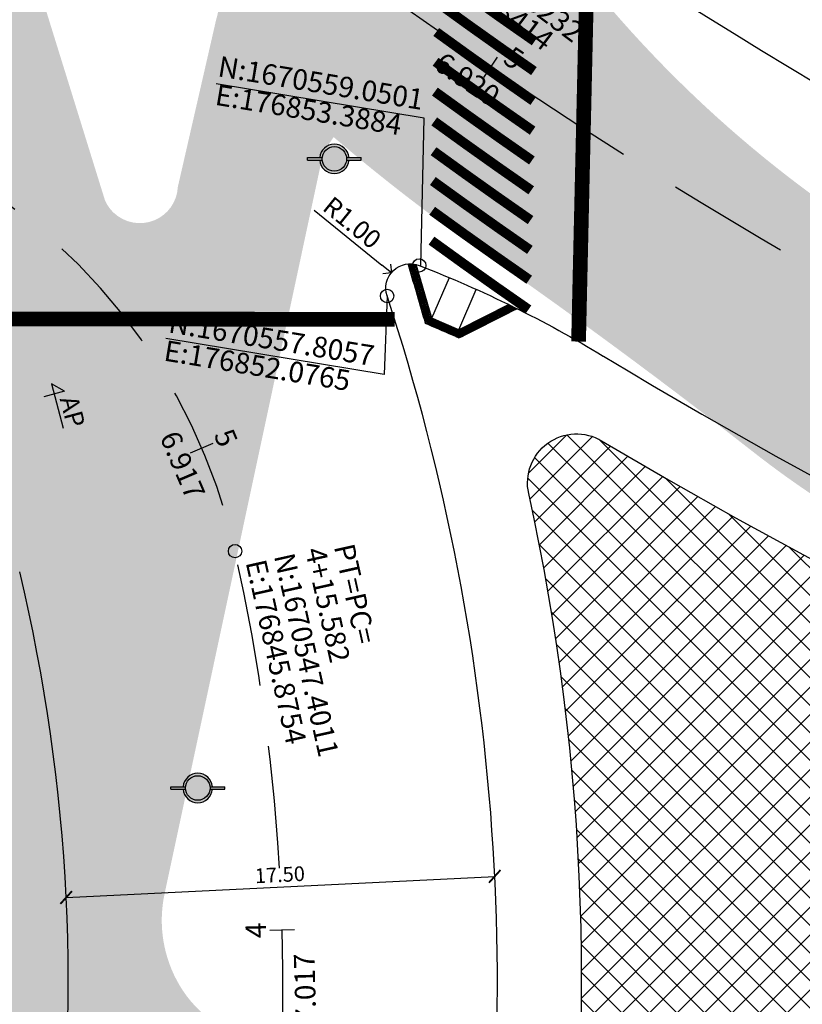
# Model space of a CAD drawing. Units: millimetres. Extents: x 176525 to 176975, y 1670174 to 1670775.
# Drawn here: x 176837 to 176869, y 1670529 to 1670569 of the extents above; entities that cross this region are included whole.
import ezdxf
from ezdxf.enums import TextEntityAlignment as Align

# ---------------------------------------------------------------- set-up
doc = ezdxf.new("R2010")
doc.units = ezdxf.units.MM
doc.linetypes.add('DASHED', pattern=[0.75, 0.5, -0.25])
for name, color, linetype in [('PAI_RAMPA ACESSIBILIDADE', 2, 'Continuous'), ('PAI_Travessia', 253, 'Continuous'), ('URB_AP', 3, 'Continuous'), ('URB_COORD ESTACA', 2, 'Continuous'), ('URB_COTA ESTACA', 4, 'Continuous'), ('URB_COTAS', 1, 'Continuous'), ('URB_EIXO VIÁRIO', 1, 'DASHED'), ('URB_ESTACA', 3, 'Continuous'), ('URB_ESTACA GEO', 4, 'Continuous'), ('URB_H_CANTEIRO CENTRAL', 118, 'Continuous'), ('URB_PASSEIO', 3, 'Continuous'), ('URB_POSTE REMOVIDO', 14, 'Continuous'), ('URB_RAIO', 162, 'Continuous'), ('URB_REMOÇÃO-H-MEIO FIO', 254, 'Continuous'), ('URB_VIÁRIO', 6, 'Continuous')]:
    doc.layers.add(name, color=color, linetype=linetype)
doc.styles.add('250_R060', font='romans.shx')
doc.styles.add('ARIAL', font='ARIAL.TTF', dxfattribs={"height": 30})
doc.styles.add('ARIAL COTAS', font='ARIAL.TTF')
doc.styles.add('ROMANS', font='romans')
doc.dimstyles.new('COTAS-500', dxfattribs={"dimtxt": 0.3, "dimasz": 0.5, "dimexe": 0.2, "dimexo": 0.2, "dimgap": 0.2, "dimtad": 1, "dimzin": 1, "dimdsep": 46, "dimtxsty": 'ROMANS', "dimblk1": 'ARCHTICK', "dimblk2": 'ARCHTICK', "dimsah": 1, "dimcen": 0.12, "dimclrd": 1, "dimclre": 1, "dimclrt": 2, "dimadec": 0, "dimazin": 0, "dimtfac": 1, "dimtofl": 0, "dimtmove": 0, "dimatfit": 3, "dimldrblk": 'ARCHTICK', "dimfxl": 0, "dimtolj": 1, "dimtzin": 1, "dimarcsym": 0})
doc.dimstyles.new('COTAS-500 raio', dxfattribs={"dimtxt": 0.75, "dimasz": 0.5, "dimexe": 0.2, "dimexo": 0.2, "dimgap": 0.2, "dimtad": 1, "dimzin": 1, "dimdsep": 46, "dimtxsty": 'ARIAL COTAS', "dimblk1": 'ARCHTICK', "dimblk2": 'ARCHTICK', "dimsah": 1, "dimcen": 0.12, "dimclrd": 256, "dimclre": 256, "dimclrt": 256, "dimadec": 0, "dimazin": 0, "dimtfac": 1, "dimtofl": 0, "dimtmove": 0, "dimatfit": 3, "dimldrblk": 'ARCHTICK', "dimfxl": 0, "dimtolj": 1, "dimtzin": 1, "dimarcsym": 0})
pattern_1 = [(45, (0, 0), (-0.561266007566822, 0.5612660075668221), []), (135, (0, 0), (-0.5612660075668221, -0.561266007566822), [])]

# ---------------------------------------------------------------- blocks, each defined once
blk = doc.blocks.new('POSTE_REMOVIDO')
at = {"layer": 'URB_POSTE REMOVIDO'}
h = blk.add_hatch(color=256, dxfattribs=at)
edge = h.paths.add_edge_path()
edge.add_arc((0, 0), 0.6, 0, 360)
for points in [[(-0.4974937185720303, 0.04999999981373549), (-1.099999999988359, 0.04999999981373549), (-1.099999999988359, -0.04999999981373548), (-0.4974937185720303, -0.04999999981373549, -0.02504709104679375), (-0.5, 0, -0.02504709104679375)], [(1.099999999988358, 0.04999999981373548), (0.4974937185720303, 0.04999999981373549, -0.02504709104679375), (0.5, 0, -0.02504709104679375), (0.4974937185720303, -0.04999999981373549), (1.099999999988359, -0.04999999981373549)]]:
    blk.add_hatch(color=256, dxfattribs=at).paths.add_polyline_path(points)
at = {"layer": 'URB_POSTE REMOVIDO', "color": 8}
for points in [[(-1.099999999988359, 0.04999999981373549), (-0.4974937185761519, 0.04999999981373549)], [(-1.099999999988359, -0.04999999981373549), (-1.099999999988359, 0.04999999981373549)], [(0.4974937185761519, 0.04999999981373549), (1.099999999988359, 0.04999999981373549)], [(1.099999999988359, -0.04999999981373549), (1.099999999988359, 0.04999999981373549)], [(-1.099999999988359, -0.04999999981373549), (-0.4974937185761519, -0.04999999981373549)], [(0.4974937185761519, -0.04999999981373549), (1.099999999988359, -0.04999999981373549)]]:
    blk.add_lwpolyline(points, dxfattribs=at)
blk.add_circle((0, 0), 0.5, dxfattribs=at)
for start, end in [(4.780191829396366, 175.2198081706036), (184.7801918293964, 355.2198081706036)]:
    blk.add_arc((0, 0), 0.6, start, end, dxfattribs=at)
blk = doc.blocks.new('_ArchTick')
at = {"color": 0, "linetype": 'ByBlock', "const_width": 0.15}
blk.add_lwpolyline([(-0.5, -0.5), (0.5, 0.5)], dxfattribs=at)
blk = doc.blocks.new('*D85')
at = {"layer": 'Defpoints', "color": 0}
for p in [(176856.4667830307, 1670534.135034547), (176856.4667830307, 1670534.135034548), (176838.9879937869, 1670533.273682951)]:
    blk.add_point(p, dxfattribs=at)
at = {"layer": 'URB_COTAS', "color": 1, "lineweight": -2}
for p, q in [((176838.9879937868, 1670533.273682952), (176856.4667830307, 1670534.135034548)), ((176856.4569390125, 1670534.334792139), (176856.4569390124, 1670534.334792139)), ((176838.9781497687, 1670533.473440543), (176838.9781497686, 1670533.473440544))]:
    blk.add_line(p, q, dxfattribs=at)
at = {"layer": 'URB_COTAS', "color": 1, "lineweight": -2, "xscale": 0.5, "yscale": 0.5, "zscale": 0.5}
for p, rotation in [((176856.4667830307, 1670534.135034548), 2.821243407973407), ((176838.9879937868, 1670533.273682952), 182.8212434079734)]:
    blk.add_blockref('_ArchTick', p, dxfattribs=dict(at, rotation=rotation))
at = {"layer": 'URB_COTAS', "color": 2, "insert": (176847.7027783632, 1670534.203752729), "char_height": 0.6, "attachment_point": 5, "rotation": 2.8212434079734066, "style": '250_R060'}
blk.add_mtext('\\A1;17.50', dxfattribs=at)
blk = doc.blocks.new('O')
at = {"linetype": 'Continuous'}
blk.add_circle((0, 0), 0.136608574030106, dxfattribs=at)
blk = doc.blocks.new('_Open90')
at = {"color": 0, "linetype": 'ByBlock', "lineweight": -2}
for p, q in [((0, 0), (-1, 0)), ((-0.5, 0.5), (0, 0)), ((0, 0), (-0.5, -0.5))]:
    blk.add_line(p, q, dxfattribs=at)
blk = doc.blocks.new('*D64')
at = {"layer": 'Defpoints', "color": 0}
for p in [(176852.2504664812, 1670558.748509185), (176853.0265523103, 1670558.11788189)]:
    blk.add_point(p, dxfattribs=at)
at = {"layer": 'URB_RAIO', "lineweight": -2}
blk.add_line((176849.096942828, 1670561.310981038), (176851.8624235666, 1670559.063822833), dxfattribs=at)
at = {"layer": 'URB_RAIO', "lineweight": -2, "xscale": 0.5, "yscale": 0.5, "zscale": 0.5, "rotation": 320.9035815635431}
blk.add_blockref('_Open90', (176852.2504664812, 1670558.748509185), dxfattribs=at)
at = {"layer": 'URB_RAIO', "insert": (176850.653273146, 1670560.797462271), "char_height": 0.75, "attachment_point": 5, "rotation": 320.90358156354307, "style": 'ARIAL COTAS'}
blk.add_mtext('\\A1;R1.00', dxfattribs=at)
blk = doc.blocks.new('ap revisado')
at = {"layer": 'URB_AP'}
h = blk.add_hatch(color=256, dxfattribs=at)
h.paths.add_polyline_path([(-0.2066871479037218, -1.862645034079009e-09), (0.010522203927394, -0.2172093540430068), (0.010522203927394, 0.2172093503177167)])
h.paths.add_polyline_path([(-0.2066871479037218, -1.862645034079009e-09), (0.010522203927394, -0.2172093540430068), (0.010522203927394, 0.2172093503177167)], flags=16)
h.paths.add_polyline_path([(-0.2066871479037218, -1.862645034079009e-09), (0.010522203927394, -0.2172093540430068), (0.010522203927394, 0.2172093503177167)], flags=0)
h.paths.add_polyline_path([(-0.2066871479037218, -1.862645034079009e-09), (0.010522203927394, -0.2172093540430068), (0.010522203927394, 0.2172093503177167)], flags=0)
edge = h.paths.add_edge_path()
edge.add_line((0.7336309183156118, -1.862645264382905e-09), (-0.2066871478455141, -1.862645034079009e-09))
for p, q in [((0.010522203927394, 0.2172093521803618), (-0.2066871479037218, 1.151519478720011e-16)), ((0.010522203927394, 0.2172093521803618), (0.010522203927394, -0.2172093521803617)), ((-0.2066871477873065, 1.151519478434885e-16), (0.7336309183738194, -1.151519478434885e-16))]:
    blk.add_line(p, q, dxfattribs=at)
blk.add_text('AP', height=0.378, dxfattribs=at).set_placement((0.1369828691466476, 0.0800725299355466))
blk = doc.blocks.new('PISO_PODOTÁTIL')
at = {"layer": 'PAI_RAMPA ACESSIBILIDADE', "color": 10}
for p, q in [((5.20123037972553e-08, 0.1499999700907622), (0.1500000520122988, 0.1499999700907622)), ((5.20123037972553e-08, 0.1499999700907622), (5.20123037972553e-08, -2.990923819723434e-08)), ((0.1500000520123006, 0.1499999700907626), (0.1500000520123006, -2.990923819723434e-08)), ((5.20123037972553e-08, -2.990923819723434e-08), (0.1500000520123006, -2.990923819723434e-08))]:
    blk.add_line(p, q, dxfattribs=at)
for centre in [(0.02480348904757079, 0.02499997009076083), (0.02500005201230238, 0.1249999700907587), (0.02500005201230238, 0.07499997009075976), (0.07480348904756973, 0.02499997009076083), (0.07500005201230131, 0.1249999700907587), (0.07500005201230131, 0.07499997009075976), (0.1248034890475687, 0.02499997009076083), (0.1250000520123002, 0.1249999700907587), (0.1250000520123002, 0.07499997009075976)]:
    blk.add_circle(centre, 0.011, dxfattribs=at)

msp = doc.modelspace()

# ---------------------------------------------------------------- hatches: boundary and pattern name
at = {"layer": 'URB_H_CANTEIRO CENTRAL'}
h = msp.add_hatch(dxfattribs=at)
h.set_pattern_fill('ANSI37', color=256, scale=0.25, style=0)
h.set_pattern_definition(pattern_1)
h.paths.add_polyline_path([(176925.0236090304, 1670526.528814348), (176896.0492, 1670531.649, -0.01777762066861371), (176890.1690835248, 1670532.905129247), (176890.1692, 1670532.9051, -0.04924222637678001), (176879.1074, 1670536.8731), (176876.5874, 1670530.7855), (176883.2283, 1670528.8196, 0.007676780602919187), (176892.3731000005, 1670526.2645), (176909.3967571696, 1670523.209941771, 0.09526278329721394), (176905.620806425, 1670523.163046186), (176861.3834938061, 1670514.086438125, -0.5210593076247989), (176859.0034442157, 1670516.341025827, 0.09159920052647459), (176857.8522400689, 1670549.749227987, -0.4793402115145631), (176859.8052760903, 1670552.180099545, -0.134834000953849), (176860.8268549331, 1670551.899511266, 0.08003501137238465)])
h = msp.add_hatch(dxfattribs=at)
h.set_pattern_fill('ANSI37', color=256, scale=0.25, style=0)
h.set_pattern_definition(pattern_1)
h.paths.add_polyline_path([(176925.0236090304, 1670526.528814348), (176896.0492, 1670531.649, -0.01777762066861371), (176890.1690835248, 1670532.905129247), (176890.1692, 1670532.9051, -0.04924222637678001), (176879.1074, 1670536.8731), (176876.5874, 1670530.7855), (176883.2283, 1670528.8196, 0.007676780602919187), (176892.3731000005, 1670526.2645), (176909.3967571696, 1670523.209941771, 0.09526278329721394), (176905.620806425, 1670523.163046186), (176861.3834938061, 1670514.086438125, -0.5210593076247989), (176859.0034442157, 1670516.341025827, 0.09159920052647459), (176857.8522400689, 1670549.749227987, -0.4793402115145631), (176859.8052760903, 1670552.180099545, -0.134834000953849), (176860.8268549331, 1670551.899511266, 0.08003501137238465)])
at = {"layer": 'URB_REMOÇÃO-H-MEIO FIO'}
h = msp.add_hatch(color=256, dxfattribs=at)
edge = h.paths.add_edge_path()
edge.add_line((176811.1583441581, 1670534.847301104), (176800.9621111804, 1670555.830873213))
edge.add_line((176800.9621111804, 1670555.830873213), (176811.8828, 1670561.1374))
edge.add_arc((176812.6366778674, 1670561.606856544), 0.888099817466655, 211.9114417214518, 334.6557415353667)
edge.add_arc((176860.8746623072, 1670538.759261504), 52.48713546932316, 144.2340632805054, 154.6557415354176, ccw=False)
edge.add_arc((176852.8997912052, 1670544.50371565), 42.65874177948125, 133.4919480317604, 144.2340632804209, ccw=False)
edge.add_arc((176822.7069914129, 1670576.329244175), 1.210033280239791, 313.4919480356044, 385.5274439383145)
edge.add_line((176823.7989, 1670576.8507), (176834.6279876355, 1670591.26020279))
edge.add_line((176834.6279876355, 1670591.26020279), (176837.0351, 1670589.4512))
edge.add_arc((176839.899388005, 1670593.262505937), 4.767619817254717, 233.0742580396442, 298.919293024136)
edge.add_arc((176838.5781540572, 1670595.654013439), 7.49982904730618, 298.9192930240098, 340.8042889661438)
edge.add_line((176845.661, 1670593.1881), (176852.4479, 1670622.6339))
edge.add_line((176852.4479, 1670622.6339), (176854.3676, 1670630.8656))
edge.add_line((176854.3676, 1670630.8656), (176863.3145, 1670629.3518))
edge.add_line((176863.3145, 1670629.3518), (176859.3891, 1670612.5435))
edge.add_line((176859.3891, 1670612.5435), (176852.7111, 1670584.0123))
edge.add_arc((176870.3404248129, 1670585.18700493), 17.66841886053194, 183.812187184617, 196.2353703758824)
edge.add_arc((176868.9878813314, 1670584.793149121), 16.2596973592538, 196.2353703760618, 218.2013085870798)
edge.add_line((176856.2103157348, 1670574.737723936), (176843.9062924857, 1670563.843357435))
edge.add_line((176843.9062924857, 1670563.843357435), (176845.1024, 1670569.0636))
edge.add_arc((176843.0262567657, 1670569.740070443), 2.183571155187682, 341.9528192810353, 416.3567226651851)
edge.add_arc((176844.1674766903, 1670569.845405482), 1.713864906065057, 87.7086039951845, 130.8354298611677)
edge.add_arc((176839.9534246164, 1670579.258067875), 8.685499744414805, 262.50372996625856, 290.86418630454205, ccw=False)
edge.add_arc((176838.8773515782, 1670569.961300279), 0.6878697192545832, 94.75754910767188, 152.4646079418515)
edge.add_arc((176839.3137462967, 1670569.733784843), 1.18001159268773, 152.4646079506439, 197.2480856505905)
edge.add_line((176838.1868, 1670569.3839), (176840.5679, 1670561.7146))
edge.add_arc((176841.993158329, 1670562.325991797), 1.550858224813665, 203.2178375270168, 226.4129314580468)
edge.add_line((176840.9239096919, 1670561.202662555), (176831.3287543195, 1670552.706812284))
edge.add_arc((176805.4571184916, 1670551.817716123), 25.88690851370576, 1.96823340456521, 15.6330498472367)
edge.add_arc((176829.7226885472, 1670558.607875673), 0.6892070937272111, 15.63304984474202, 46.00601200499005)
edge.add_arc((176825.6999657081, 1670554.441349403), 6.480773392874454, 46.00601200784303, 61.05363060288246)
edge.add_arc((176826.6829760555, 1670552.692005501), 7.726696234681044, 73.81587239546042, 153.8106367168741)
edge.add_arc((176831.4182128255, 1670550.363071971), 13.00366493420026, 153.8106367142547, 192.5084114478048)
edge.add_arc((176838.1402616082, 1670551.854349691), 19.88914596851997, 192.5084114478601, 206.5047751520414)
edge.add_line((176820.3415211391, 1670542.97837284), (176811.158344158, 1670534.847301104))
h = msp.add_hatch(color=256, dxfattribs=at)
edge = h.paths.add_edge_path()
edge.add_arc((176841.9931583291, 1670562.325991797), 1.550858224895517, 226.412931465535, 357.3837188904347)
edge.add_line((176843.5424000001, 1670562.2552), (176843.9062924858, 1670563.843357435))
edge.add_line((176843.9062924858, 1670563.843357435), (176856.2103157349, 1670574.737723936))
edge.add_arc((176868.9878813318, 1670584.793149121), 16.25969735942444, 218.201308586509, 225.1242555027474)
edge.add_line((176857.5155000001, 1670573.2709), (176859.1675500001, 1670571.626))
edge.add_line((176859.1675500001, 1670571.626), (176849.8970000001, 1670564.2862))
edge.add_line((176849.8970000001, 1670564.2862), (176849.4738000001, 1670563.6521))
edge.add_line((176849.4738000001, 1670563.6521), (176843.0021000001, 1670533.4295))
edge.add_arc((176848.0840885758, 1670532.341271143), 5.197196352795454, 167.913529180388, 210.7330761309254)
edge.add_arc((176847.7548053935, 1670532.145499901), 4.814111775847871, 210.7330761314257, 260.6827953448986)
edge.add_line((176846.9754000001, 1670527.3949), (176843.6192000001, 1670517.0839))
edge.add_arc((176843.0828636783, 1670513.453918951), 3.669389467649394, 81.59525226068597, 132.679430803506)
edge.add_arc((176846.2396465203, 1670510.030480995), 8.326127097382921, 132.6794308025934, 154.8864676842675)
edge.add_line((176838.7006000001, 1670513.5642), (176837.7769753058, 1670509.446248031))
edge.add_line((176837.7769753058, 1670509.446248031), (176827.5722000001, 1670511.7351))
edge.add_line((176827.5722000001, 1670511.7351), (176828.3429000001, 1670515.3961))
edge.add_arc((176827.1961880111, 1670515.63750151), 1.171846011555455, 348.1118940893951, 403.0803725797388)
edge.add_line((176828.0521000001, 1670516.4379), (176825.8545000001, 1670518.6083))
edge.add_arc((176838.9432561104, 1670531.861087702), 18.62664538760266, 213.82319967424, 225.3567822948058, ccw=False)
edge.add_arc((176822.5986230731, 1670520.909722929), 1.047688642243474, 33.82319967514281, 127.4469847973399)
edge.add_arc((176823.6429782158, 1670519.546082115), 2.765301501237506, 127.4469847958401, 176.1553418669541)
edge.add_line((176820.8839000001, 1670519.7315), (176821.1131000001, 1670515.9351))
edge.add_line((176821.1131000001, 1670515.9351), (176813.712749452, 1670514.836805844))
edge.add_arc((177103.1479309924, 1670557.792199153), 292.6053487679956, 184.6355113003704, 188.4417108545771, ccw=False)
edge.add_line((176811.4997000001, 1670534.1448), (176811.1583441581, 1670534.847301104))
edge.add_line((176811.1583441581, 1670534.847301104), (176820.3415211392, 1670542.97837284))
edge.add_arc((176838.1402616084, 1670551.854349691), 19.88914596858613, 206.5047751518918, 215.3210225307697)
edge.add_arc((176831.6113762321, 1670547.228043778), 11.88733050867673, 215.3210225309132, 245.3220032655038)
edge.add_arc((176827.9740484111, 1670539.311919589), 3.17554677263167, 245.3220032643082, 306.8523874249206)
edge.add_arc((176828.4447608751, 1670538.68390321), 2.390706155002398, 306.8523874211909, 337.1774502560512)
edge.add_arc((176802.5815564905, 1670549.567772793), 30.4507125363764, 337.1774502560928, 340.4788080348645)
edge.add_line((176831.2819000001, 1670539.3925), (176831.3437000001, 1670551.6876))
edge.add_arc((176805.4571184917, 1670551.817716123), 25.88690851371154, 359.7120113398001, 361.968233403018)
edge.add_line((176831.3287543197, 1670552.706812284), (176840.923909692, 1670561.202662555))
h = msp.add_hatch(color=256, dxfattribs=at)
edge = h.paths.add_edge_path()
edge.add_line((176859.1675500001, 1670571.626), (176860.8196000001, 1670569.9811))
edge.add_arc((176898.6468948716, 1670601.752709495), 49.39979157045276, 220.0273124012669, 242.9802657856702)
edge.add_arc((176973.8941751598, 1670749.30815115), 215.0342129708256, 242.9802657856791, 247.0035561285517)
edge.add_arc((176906.4407904513, 1670590.370508975), 42.37520449295491, 247.0035561285603, 254.9177030069211)
edge.add_line((176895.4145000002, 1670549.455), (176902.9135000001, 1670547.4341))
edge.add_line((176902.9135000001, 1670547.4341), (176935.0016000001, 1670542.3819))
edge.add_line((176935.0016000001, 1670542.3819), (176948.224716677, 1670541.02704419))
edge.add_line((176948.224716677, 1670541.02704419), (176946.5509679671, 1670529.96672508))
edge.add_line((176946.5509679671, 1670529.96672508), (176933.2946000001, 1670531.9728))
edge.add_line((176933.2946000001, 1670531.9728), (176913.8161000001, 1670534.8994))
edge.add_line((176913.8161000001, 1670534.8994), (176907.7105000001, 1670535.955))
edge.add_arc((176931.8723547179, 1670675.707387414), 141.825685301518, 253.6255249550872, 260.19107244080504, ccw=False)
edge.add_arc((176917.5168998683, 1670626.851389433), 90.90429860972016, 243.30629905280279, 253.6255249551155, ccw=False)
edge.add_arc((176935.3655073071, 1670662.349116888), 130.6366713293258, 241.16144913854959, 243.30629905278658, ccw=False)
edge.add_arc((176891.5370514928, 1670582.752358967), 39.77096046720995, 231.9537258343138, 241.1614491386236, ccw=False)
edge.add_arc((176715.9081477488, 1670358.331447752), 245.203173834461, 51.95372583429248, 55.1596752939618)
edge.add_arc((176900.5056512892, 1670623.533974661), 77.92005125531324, 229.4964934820191, 235.1596752936428, ccw=False)
edge.add_line((176849.8970000002, 1670564.2862), (176859.1675500001, 1670571.626))

# ---------------------------------------------------------------- linework, layer by layer
at = {"layer": 'PAI_RAMPA ACESSIBILIDADE', "color": 10}
for p, q in [((176852.978827842, 1670558.977043753), (176852.9387785258, 1670559.114022324)), ((176852.978827842, 1670558.977043753), (176853.1228003404, 1670559.01913793)), ((176853.1228003404, 1670559.01913793), (176853.0946077897, 1670559.115563429)), ((176853.1228003783, 1670559.0191378), (176853.2667728767, 1670559.061231977)), ((176857.0758255663, 1670557.301102562), (176857.008369694, 1670557.435079072)), ((176857.0758255663, 1670557.301102562), (176857.008369694, 1670557.435079072)), ((176857.0758255663, 1670557.301102562), (176857.2098020765, 1670557.368558434)), ((176857.1432814385, 1670557.167126051), (176857.0758255661, 1670557.301102562)), ((176857.2772579486, 1670557.234581924), (176857.2098020763, 1670557.368558434)), ((176857.2772579486, 1670557.234581924), (176857.3819592266, 1670557.287298001)), ((176853.7542118068, 1670556.859549968), (176853.8981843052, 1670556.901644144)), ((176853.6102392705, 1670556.817455921), (176853.7542117689, 1670556.859550097)), ((176853.6496881418, 1670556.682531021), (176853.6102392705, 1670556.817455921)), ((176853.778613745, 1670556.626502741), (176853.6496881418, 1670556.682531021)), ((176853.6631979535, 1670556.676659948), (176853.7963059455, 1670556.715577599)), ((176853.7963059455, 1670556.715577599), (176853.7542118068, 1670556.859549968)), ((176853.8047591699, 1670556.68666548), (176853.7963059455, 1670556.715577599)), ((176854.8791804027, 1670556.148220272), (176855.0082210742, 1670556.092141987)), ((176854.9052658062, 1670556.208244896), (176855.0661786749, 1670556.289262963)), ((176854.9944806468, 1670556.09811328), (176854.9209079263, 1670556.24423868)), ((176854.9389656411, 1670556.285790943), (176855.0186808739, 1670556.469219476)), ((176854.9517760701, 1670556.231662363), (176855.0661785543, 1670556.289262903)), ((176855.0082210742, 1670556.092141987), (176855.1336345471, 1670556.155286453)), ((176855.1336345471, 1670556.155286453), (176855.0661786749, 1670556.289262963))]:
    msp.add_line(p, q, dxfattribs=at)
at = {"layer": 'PAI_RAMPA ACESSIBILIDADE'}
for points in [[(176857.0444709101, 1670557.453357027), (176854.99875191, 1670556.423362586), (176853.8981856682, 1670556.901644874), (176853.2581599681, 1670559.090691169)], [(176853.8981856682, 1670556.901644874), (176854.6160973161, 1670558.55361766)], [(176854.99875191, 1670556.423362586), (176855.7166635579, 1670558.075335372)]]:
    msp.add_lwpolyline(points, dxfattribs=at)
at = {"layer": 'PAI_RAMPA ACESSIBILIDADE', "color": 10}
msp.add_lwpolyline([(176853.7963059455, 1670556.715577599), (176853.8203829936, 1670556.722617162)], dxfattribs=at)
for centre in [(176852.967744778, 1670559.104036532), (176852.9817761701, 1670559.056045699), (176852.9958075623, 1670559.008054866), (176853.0297670029, 1670559.070077091), (176853.0437983951, 1670559.022086258), (176853.0778129968, 1670559.083919819), (176853.091844389, 1670559.035928986), (176853.1257487064, 1670559.098139746), (176853.1397800986, 1670559.050148913), (176853.1877709314, 1670559.064180305), (176853.2358169253, 1670559.078023033), (176857.0417661923, 1670557.423903904), (176857.0644270485, 1670557.379333462), (176857.0869123393, 1670557.334674626), (176857.1090858853, 1670557.401818753), (176857.131571176, 1670557.357159916), (176857.2658594308, 1670557.312812825), (176857.3330035583, 1670557.290639278), (176857.2883447216, 1670557.268153988), (176853.641250383, 1670556.8004762), (176853.6552817752, 1670556.752485367), (176853.6693131674, 1670556.704494535), (176853.6892412157, 1670556.814507592), (176853.7032726079, 1670556.76651676), (176853.7173040001, 1670556.718525927), (176853.7313353923, 1670556.670535094), (176853.7372872096, 1670556.82835032), (176853.7513186018, 1670556.780359487), (176853.765349994, 1670556.732368654), (176853.7793813862, 1670556.684377822), (176853.7852228814, 1670556.842570377), (176853.7988614676, 1670556.793996286), (176853.8125000538, 1670556.745422195), (176853.8328209083, 1670556.856018511), (176853.8464594944, 1670556.80744442), (176854.9209397057, 1670556.188146571), (176854.9432889376, 1670556.255379155), (176854.9436005619, 1670556.14357613), (176854.9654623631, 1670556.322523222), (176854.965598663, 1670556.210631923), (176854.9879476538, 1670556.277864385), (176854.9882595192, 1670556.166061481), (176855.0101211998, 1670556.345008512), (176855.0102574997, 1670556.233117213), (176855.0107448099, 1670556.121402645), (176855.0326064906, 1670556.300349676), (176855.0329183559, 1670556.188546772), (176855.0549163365, 1670556.255602504), (176855.0554036467, 1670556.143887935), (176855.0775771926, 1670556.211032063), (176855.1000624835, 1670556.166373226)]:
    msp.add_circle(centre, 0.011, dxfattribs=at)
for centre, start, end in [((176853.0157356108, 1670559.118067924), 182.2083483778268, 359.0308746109495), ((176853.1737395392, 1670559.112171138), 199.623201148404, 323.5358170497055), ((176857.1762300128, 1670557.379645207), 104.6878166876713, 23.00283310491294), ((176857.2431985746, 1670557.357383266), 160.3760186513879, 327.1477022948433), ((176854.9874603436, 1670556.389578954), 262.2650852856112, 71.54168815987909)]:
    msp.add_arc(centre, 0.011, start, end, dxfattribs=at)
at = {"layer": 'PAI_Travessia', "const_width": 0.6}
for points in [[(176860.2596660568, 1670572.357175544), (176859.8863048619, 1670555.946177101)], [(176852.3834891251, 1670556.853927441), (176829.1995995007, 1670556.87419683)]]:
    msp.add_lwpolyline(points, dxfattribs=at)
at = {"layer": 'PAI_Travessia', "const_width": 0.4}
for points in [[(176854.1370376645, 1670571.00295707, 0.006006542129629089), (176858.0940546409, 1670568.193205743, 0.006006542129629089)], [(176854.109384516, 1670569.787469804, 0.006006542129629089), (176858.0664014924, 1670566.977718477, 0.006006542129629089)], [(176854.0817313676, 1670568.571982538, 0.006006542129629089), (176858.038748344, 1670565.762231211, 0.006006542129629089)], [(176854.0540782192, 1670567.356495272, 0.006006542129629089), (176858.0110951954, 1670564.546743945, 0.006006542129629089)], [(176854.0264250708, 1670566.141008006, 0.006006542129629089), (176857.9834420471, 1670563.331256679, 0.006006542129629089)], [(176853.9987719221, 1670564.92552074, 0.006006542129629089), (176857.9557888986, 1670562.115769413, 0.006006542129629089)], [(176853.9711187736, 1670563.710033474, 0.006006542129629089), (176857.9281357499, 1670560.900282147, 0.006006542129629089)], [(176853.9434656252, 1670562.494546208, 0.006006542129629089), (176857.9004826015, 1670559.684794881, 0.006006542129629089)], [(176853.9158124767, 1670561.279058942, 0.006006542129629089), (176857.872829453, 1670558.469307615, 0.006006542129629089)], [(176853.8881593281, 1670560.063571676, 0.006006542129629089), (176857.8451763047, 1670557.253820349, 0.006006542129629089)]]:
    msp.add_lwpolyline(points, format="xyb", dxfattribs=at)
at = {"layer": 'URB_EIXO VIÁRIO', "ltscale": 10, "flags": 128}
msp.add_lwpolyline([(176930.8508780374, 1670535.576480681, -0.1106712416048417), (176848.3413613332, 1670572.823195533), (176722.4271688646, 1670667.452016286)], format="xyb", dxfattribs=at)
msp.add_lwpolyline([(176793.111823285, 1670511.171038406, 0.1284016159614058), (176819.3311068296, 1670499.253349649, 0.4295595717403484), (176847.2502164134, 1670520.050598755, 0.08486855228700636), (176845.8754160477, 1670547.401101795, 0.4843915123230361), (176811.9456306567, 1670563.752373697, 0.1612700843711392), (176787.1896120978, 1670539.60863692, 0.355678990716154)], format="xyb", close=True, dxfattribs=at)
at = {"layer": 'URB_ESTACA', "flags": 128}
for points in [[(176856.0198636679, 1670566.717126878), (176856.582195802, 1670567.544038343)], [(176844.063166181, 1670551.403747674), (176844.9828094556, 1670551.796502366)], [(176847.2947268334, 1670531.947580963), (176848.2943411976, 1670531.975350061)]]:
    msp.add_lwpolyline(points, dxfattribs=at)
at = {"layer": 'URB_PASSEIO', "flags": 128}
msp.add_lwpolyline([(176928.2480347063, 1670519.827453253), (176909.3968312574, 1670523.209928478, 0.09526468213579453), (176905.6208064255, 1670523.163046186), (176861.3834938061, 1670514.086438125, -0.5210593076247992), (176859.0034442157, 1670516.341025827, 0.09159922397686614), (176857.8522382253, 1670549.749236344, -0.6566069478204531), (176860.8268383293, 1670551.899521132, 0.07749697087579652), (176922.8877407573, 1670527.010202321)], format="xyb", dxfattribs=at)
at = {"layer": 'URB_RAIO', "linetype": 'Continuous'}
for points in [[(176853.4532535202, 1670559.048389301), (176853.5825247711, 1670565.059405355), (176845.102948922, 1670566.460825699)], [(176852.076544779, 1670557.805654906), (176851.9572507748, 1670554.602223171), (176843.0517594367, 1670556.074034611)]]:
    msp.add_lwpolyline(points, dxfattribs=at)
at = {"layer": 'URB_VIÁRIO'}
msp.add_lwpolyline([(176887.6163794099, 1670516.347059823), (176856.0424324491, 1670511.246851707, -0.5219256540020695), (176854.9015706095, 1670512.426046159, 0.1283800735583209), (176852.076544779, 1670557.805654906, -0.6334240331540373), (176853.3883578057, 1670559.050135495, -0.0436348306416458), (176860.8906779686, 1670555.357213511, -0.0001100081849698349), (176860.9072463952, 1670555.347195896, 0.08687252466973594), (176929.6992451366, 1670528.608294034, 0.08687252466973594)], format="xyb", dxfattribs=at)
for centre, radius, start, end in [((176971.6663412566, 1670738.456763262), 200.0000000016255, 234.4014814151543, 258.5559209286349), ((176766.5758669198, 1670529.70522634), 72.50000000002167, 352.2076941441895, 13.43479267174499)]:
    msp.add_arc(centre, radius, start, end, dxfattribs=at)

# ---------------------------------------------------------------- block references
at = {"layer": 'PAI_RAMPA ACESSIBILIDADE'}
for p, rotation in [((176853.1648945029, 1670558.875165373), 106.2976799493907), ((176853.3088670392, 1670558.91725942), 106.2976799493907), ((176853.3509612158, 1670558.773286922), 106.2976799493907), ((176853.2069886795, 1670558.731192875), 106.2976799493907), ((176853.249082856, 1670558.587220376), 106.2976799493907), ((176853.2911770326, 1670558.443247878), 106.2976799493907), ((176853.3930553924, 1670558.629314424), 106.2976799493907), ((176853.4351495689, 1670558.485341925), 106.2976799493907), ((176853.3332712092, 1670558.29927538), 106.2976799493907), ((176853.3753649791, 1670558.155302762), 106.2976799493907), ((176853.4174591557, 1670558.011330264), 106.2976799493907), ((176853.4772437455, 1670558.341369427), 106.2976799493907), ((176853.5193375153, 1670558.197396809), 106.2976799493907), ((176853.561038886, 1670558.052841053), 106.2976799493907), ((176853.4591605262, 1670557.866774507), 106.2976799493907), ((176853.5016475088, 1670557.723385267), 106.2976799493907), ((176853.5437412786, 1670557.57941265), 106.2976799493907), ((176853.6031330625, 1670557.908868554), 106.2976799493907), ((176853.645620045, 1670557.765479314), 106.2976799493907), ((176853.687713815, 1670557.621506697), 106.2976799493907), ((176853.5858354552, 1670557.435440151), 106.2976799493907), ((176853.6279296318, 1670557.291467653), 106.2976799493907), ((176853.6700238084, 1670557.147495155), 106.2976799493907), ((176853.7298079915, 1670557.477534198), 106.2976799493907), ((176853.7719021681, 1670557.3335617), 106.2976799493907), ((176853.8139963447, 1670557.189589201), 106.2976799493907), ((176853.7121175782, 1670557.003522537), 106.2976799493907), ((176853.7542117547, 1670556.859550039), 106.2976799493907), ((176853.8560901145, 1670557.045616584), 106.2976799493907), ((176853.8981842911, 1670556.901644086), 106.2976799493907), ((176854.1135407227, 1670556.64450286), 156.5112764431956), ((176854.1733259968, 1670556.782073613), 156.5112764431956), ((176854.2511115024, 1670556.584717541), 156.5112764431956), ((176854.3108968362, 1670556.722288301), 156.5112764431956), ((176854.388682378, 1670556.524932214), 156.5112764431956), ((176854.4484677112, 1670556.662502941), 156.5112764431956), ((176854.5262531578, 1670556.465146895), 156.5112764431956), ((176854.5860385506, 1670556.602717629), 156.5112764431956), ((176854.7236093667, 1670556.542932295), 156.5112764431956), ((176854.8611801469, 1670556.483147009), 156.5112764431956), ((176854.9987509629, 1670556.423361675), 156.5112764431956), ((176854.6638240334, 1670556.405361568), 156.5112764431956), ((176854.8013948132, 1670556.34557625), 156.5112764431956), ((176854.9389656888, 1670556.285790922), 156.5112764431956)]:
    msp.add_blockref('PISO_PODOTÁTIL', p, dxfattribs=dict(at, rotation=rotation))
at = {"layer": 'PAI_RAMPA ACESSIBILIDADE', "xscale": -1, "rotation": 206.7248109253502}
for p in [(176856.6064403207, 1670557.232711026), (176856.7404167104, 1670557.300166838), (176856.8743933414, 1670557.367622771), (176856.9418492135, 1670557.233646261), (176857.0758255331, 1670557.301102512), (176855.8025813293, 1670556.827975353), (176855.9365578395, 1670556.895431226), (176856.0705343498, 1670556.962887098), (176856.1379903426, 1670556.828910649), (176856.20451086, 1670557.03034297), (176856.2719668528, 1670556.896366521), (176856.3384871797, 1670557.097799221), (176856.4059431725, 1670556.963822772), (176856.4724636899, 1670557.165255093), (176856.5399196827, 1670557.031278644), (176856.673896193, 1670557.098734516), (176856.8078727032, 1670557.166190388), (176854.9987226491, 1670556.423239363), (176855.1326991593, 1670556.490695235), (176855.266675479, 1670556.558151486), (176855.3341314718, 1670556.424175036), (176855.4006519892, 1670556.625607358), (176855.468107982, 1670556.491630909), (176855.5346284994, 1670556.69306323), (176855.6020844922, 1670556.559086781), (176855.6686050096, 1670556.760519103), (176855.7360610025, 1670556.626542653), (176855.8700373222, 1670556.693998904), (176856.0040138324, 1670556.761454776), (176855.0661786419, 1670556.289262913), (176855.2001551521, 1670556.356718786)]:
    msp.add_blockref('PISO_PODOTÁTIL', p, dxfattribs=at)
at = {"layer": 'PAI_RAMPA ACESSIBILIDADE', "color": 10, "rotation": 156.5112764431956}
for p in [(176854.0357551808, 1670556.841858947), (176853.975969847, 1670556.704288187)]:
    msp.add_blockref('PISO_PODOTÁTIL', p, dxfattribs=at)
at = {"layer": 'URB_AP', "xscale": 2.000000000035548, "yscale": 2, "zscale": 2, "rotation": 284.9912951188057}
msp.add_blockref('ap revisado', (176838.4921184575, 1670553.828490104), dxfattribs=at)
at = {"layer": 'URB_ESTACA GEO', "xscale": 2, "yscale": 2, "zscale": 2}
msp.add_blockref('O', (176845.8754160477, 1670547.401101795), dxfattribs=at)
at = {"layer": 'URB_POSTE REMOVIDO'}
for p in [(176849.926, 1670563.397), (176844.355, 1670537.74)]:
    msp.add_blockref('POSTE_REMOVIDO', p, dxfattribs=at)
at = {"layer": 'URB_RAIO', "xscale": 2, "yscale": 2, "zscale": 2}
for p in [(176853.3883578056, 1670559.050135495), (176852.076544779, 1670557.805654906)]:
    msp.add_blockref('O', p, dxfattribs=at)

# ---------------------------------------------------------------- texts
at = {"layer": 'URB_COORD ESTACA', "style": 'ROMANS'}
for s, rotation, p in [('N:1670572.8232', 323.0738860702945, (176852.8932154254, 1670573.184538815)), ('E:176848.3414', 323.0738860702945, (176852.3226117954, 1670572.36531921)), ('N:1670547.4011', 282.5795785734826, (176847.4580978732, 1670547.206463948)), ('E:176845.8754', 282.5795785734826, (176846.3036402345, 1670546.944605572))]:
    msp.add_text(s, height=0.84, rotation=rotation, dxfattribs=at).set_placement(p)
at = {"layer": 'URB_COTA ESTACA', "style": 'ROMANS'}
msp.add_text('6.920', height=0.84, rotation=325.782765710393, dxfattribs=at).set_placement((176854.1681356183, 1670567.452028363), align=Align.MIDDLE_LEFT)
for s, rotation, p in [('6.917', 293.1260132938085, (176843.3512046132, 1670550.742548436)), ('7.017', 91.59125664159758, (176849.1491782407, 1670529.573687669))]:
    msp.add_text(s, height=0.84, rotation=rotation, dxfattribs=at).set_placement(p, align=Align.CENTER)
at = {"layer": 'URB_ESTACA', "style": 'ROMANS'}
for s, rotation, p in [('5', 325.782765710393, (176857.0139532939, 1670567.162959213)), ('5', 293.1260132938085, (176845.1207559468, 1670551.855415569)), ('4', 91.59125664159758, (176847.1447846787, 1670531.943415598))]:
    msp.add_text(s, height=0.84, rotation=rotation, dxfattribs=at).set_placement(p, align=Align.CENTER)
at = {"layer": 'URB_ESTACA GEO', "style": 'ROMANS'}
for s, p in [('PT=PC=', (176850.3129855281, 1670547.680528553)), ('4+15.582', (176849.1356075142, 1670547.536142835))]:
    msp.add_text(s, height=0.84, rotation=282.5795785734826, dxfattribs=at).set_placement(p, align=Align.MIDDLE_LEFT)
at = {"layer": 'URB_RAIO', "linetype": 'Continuous', "char_height": 0.84, "width": 5.200000000069849, "attachment_point": 5, "style": 'ARIAL'}
for s, insert, rotation in [('N:1670559.0501', (176849.3596287852, 1670566.387101942), 350.6155501483201), ('E:176853.3884', (176848.8578710093, 1670565.289367097), 350.6155501483201), ('N:1670557.8057', (176847.3497573148, 1670555.942195762), 350.615550145627), ('E:176852.0765', (176846.7670374688, 1670554.858522861), 350.615550145627)]:
    msp.add_mtext(s, dxfattribs=dict(at, insert=insert, rotation=rotation))

# ---------------------------------------------------------------- dimensions: what is measured, and where the dimension line sits
at = {"layer": 'URB_COTAS'}
dim = msp.add_aligned_dim(p1=(176838.9879937869, 1670533.273682951), p2=(176856.4667830307, 1670534.135034547), distance=9.30193826725681e-10, dimstyle='COTAS-500', override={"dimtxt": 0.6, "dimtxsty": '250_R060'}, dxfattribs=at)
dim.commit()
dim.dimension.update_dxf_attribs({"geometry": '*D85', "text_midpoint": (176847.7027783632, 1670534.203752729)})
at = {"layer": 'URB_RAIO'}
dim = msp.add_radius_dim(center=(176853.0265523103, 1670558.11788189), mpoint=(176852.2504664812, 1670558.748509185), dimstyle='COTAS-500 raio', override={"dimblk2": 'Open90', "dimcen": 0}, dxfattribs=at)
dim.commit()
dim.dimension.update_dxf_attribs({"geometry": '*D64', "text_midpoint": (176850.653273146, 1670560.797462271)})

doc.saveas('drawing.dxf')
